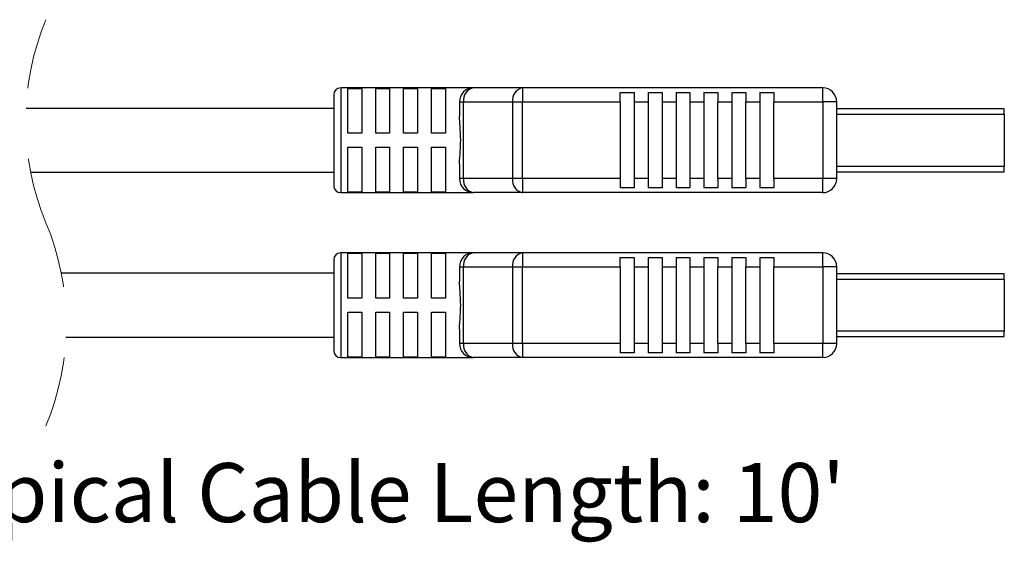
# Model space of a CAD drawing. Units: inches. Extents: x 0.5 to 8.2, y 0.3 to 10.9.
# Drawn here: x 6.8 to 8.2, y 5 to 5.8 of the extents above; entities that cross this region are included whole.
import ezdxf

# ---------------------------------------------------------------- set-up
doc = ezdxf.new("R2010")
doc.units = ezdxf.units.IN
doc.header["$MEASUREMENT"] = 0
doc.linetypes.add('HIDDEN', pattern=[0.075, 0.05, -0.025])
doc.layers.add('BORDER', color=7, linetype='Continuous')
doc.styles.add('SLDTEXTSTYLE2', font='arial.ttf', dxfattribs={"width": 0.948})

msp = doc.modelspace()

# ---------------------------------------------------------------- linework, layer by layer
at = {"color": 7, "linetype": 'Continuous', "lineweight": 25}
for p, q in [((7.2874, 5.6481), (7.2874, 5.5841)), ((7.4842, 5.6579), (7.2972, 5.6579)), ((7.3071, 5.6573), (7.3268, 5.6573)), ((7.3071, 5.594), (7.3071, 5.6573)), ((7.3268, 5.6573), (7.3268, 5.594)), ((7.3465, 5.6573), (7.3661, 5.6573)), ((7.3465, 5.594), (7.3465, 5.6573)), ((7.3661, 5.6573), (7.3661, 5.594)), ((7.3858, 5.6573), (7.4055, 5.6573)), ((7.3858, 5.594), (7.3858, 5.6573)), ((7.4055, 5.6573), (7.4055, 5.594)), ((7.4252, 5.6573), (7.4449, 5.6573)), ((7.4252, 5.594), (7.4252, 5.6573)), ((7.4449, 5.6573), (7.4449, 5.594)), ((7.5534, 5.6579), (7.4842, 5.6579)), ((7.5534, 5.6579), (7.5534, 5.6383)), ((7.9764, 5.6579), (7.5534, 5.6579)), ((7.6909, 5.6513), (7.7106, 5.6513)), ((7.6909, 5.6383), (7.6909, 5.6513)), ((7.7106, 5.6513), (7.7106, 5.6383)), ((7.7303, 5.6513), (7.75, 5.6513)), ((7.7303, 5.6513), (7.7303, 5.6383)), ((7.75, 5.6513), (7.75, 5.6383)), ((7.7697, 5.6513), (7.7894, 5.6513)), ((7.7697, 5.6513), (7.7697, 5.6383)), ((7.7894, 5.6513), (7.7894, 5.6383)), ((7.809, 5.6513), (7.8287, 5.6513)), ((7.809, 5.6513), (7.809, 5.6383)), ((7.8287, 5.6513), (7.8287, 5.6383)), ((7.8484, 5.6513), (7.8681, 5.6513)), ((7.8484, 5.6513), (7.8484, 5.6383)), ((7.8681, 5.6513), (7.8681, 5.6383)), ((7.8878, 5.6513), (7.9075, 5.6513)), ((7.8878, 5.6513), (7.8878, 5.6383)), ((7.9075, 5.6513), (7.9075, 5.6383)), ((7.9764, 5.6383), (7.9764, 5.6579)), ((7.4646, 5.6383), (7.4703, 5.6383)), ((7.4646, 5.6383), (7.4646, 5.6178)), ((7.4703, 5.53), (7.4703, 5.6383)), ((7.4703, 5.6383), (7.5395, 5.6383)), ((7.5395, 5.6383), (7.5395, 5.53)), ((7.5395, 5.6383), (7.5534, 5.6383)), ((7.5534, 5.53), (7.5534, 5.6383)), ((7.5534, 5.6383), (7.6909, 5.6383)), ((7.6909, 5.6383), (7.6909, 5.53)), ((7.7106, 5.6383), (7.7303, 5.6383)), ((7.7106, 5.6383), (7.7106, 5.53)), ((7.7303, 5.6383), (7.7303, 5.53)), ((7.75, 5.6383), (7.7697, 5.6383)), ((7.75, 5.6383), (7.75, 5.53)), ((7.7697, 5.6383), (7.7697, 5.53)), ((7.7894, 5.6383), (7.809, 5.6383)), ((7.7894, 5.6383), (7.7894, 5.53)), ((7.809, 5.6383), (7.809, 5.53)), ((7.8287, 5.6383), (7.8484, 5.6383)), ((7.8287, 5.53), (7.8287, 5.6383)), ((7.8484, 5.6383), (7.8484, 5.53)), ((7.8681, 5.6383), (7.8878, 5.6383)), ((7.8681, 5.53), (7.8681, 5.6383)), ((7.8878, 5.6383), (7.8878, 5.53)), ((7.9075, 5.6383), (7.9764, 5.6383)), ((7.9075, 5.53), (7.9075, 5.6383)), ((7.9764, 5.6383), (7.9764, 5.53)), ((7.9961, 5.6383), (7.9764, 5.6383)), ((7.9961, 5.53), (7.9961, 5.6383)), ((7.2874, 5.6291), (6.8538, 5.6291)), ((8.2323, 5.6284), (7.9961, 5.6284)), ((8.2323, 5.6209), (8.2323, 5.6284)), ((8.2323, 5.6209), (8.2323, 5.5473)), ((7.3268, 5.594), (7.3071, 5.594)), ((7.3661, 5.594), (7.3465, 5.594)), ((7.4055, 5.594), (7.3858, 5.594)), ((7.4449, 5.594), (7.4252, 5.594)), ((7.2874, 5.5841), (7.2874, 5.5201)), ((7.3071, 5.5743), (7.3268, 5.5743)), ((7.3071, 5.511), (7.3071, 5.5743)), ((7.3268, 5.5743), (7.3268, 5.511)), ((7.3465, 5.5743), (7.3661, 5.5743)), ((7.3465, 5.511), (7.3465, 5.5743)), ((7.3661, 5.5743), (7.3661, 5.511)), ((7.3858, 5.5743), (7.4055, 5.5743)), ((7.3858, 5.511), (7.3858, 5.5743)), ((7.4055, 5.5743), (7.4055, 5.511)), ((7.4252, 5.5743), (7.4449, 5.5743)), ((7.4252, 5.511), (7.4252, 5.5743)), ((7.4449, 5.5743), (7.4449, 5.511)), ((7.4646, 5.5504), (7.4646, 5.53)), ((6.8603, 5.5391), (7.2874, 5.5391)), ((7.9961, 5.5398), (8.2323, 5.5398)), ((8.2323, 5.5398), (8.2323, 5.5473)), ((7.4703, 5.53), (7.4646, 5.53)), ((7.5395, 5.53), (7.4703, 5.53)), ((7.5534, 5.53), (7.5395, 5.53)), ((7.6909, 5.53), (7.5534, 5.53)), ((7.5534, 5.53), (7.5534, 5.5103)), ((7.6909, 5.53), (7.6909, 5.517)), ((7.7106, 5.53), (7.7106, 5.517)), ((7.7303, 5.53), (7.7106, 5.53)), ((7.7303, 5.53), (7.7303, 5.517)), ((7.75, 5.53), (7.75, 5.517)), ((7.7697, 5.53), (7.75, 5.53)), ((7.7697, 5.53), (7.7697, 5.517)), ((7.7894, 5.53), (7.7894, 5.517)), ((7.809, 5.53), (7.7894, 5.53)), ((7.809, 5.53), (7.809, 5.517)), ((7.8287, 5.53), (7.8287, 5.517)), ((7.8484, 5.53), (7.8287, 5.53)), ((7.8484, 5.53), (7.8484, 5.517)), ((7.8681, 5.53), (7.8681, 5.517)), ((7.8878, 5.53), (7.8681, 5.53)), ((7.8878, 5.53), (7.8878, 5.517)), ((7.9764, 5.53), (7.9075, 5.53)), ((7.9075, 5.53), (7.9075, 5.517)), ((7.9961, 5.53), (7.9764, 5.53)), ((7.9764, 5.5103), (7.9764, 5.53)), ((7.2972, 5.5103), (7.4842, 5.5103)), ((7.3268, 5.511), (7.3071, 5.511)), ((7.3661, 5.511), (7.3465, 5.511)), ((7.4055, 5.511), (7.3858, 5.511)), ((7.4449, 5.511), (7.4252, 5.511)), ((7.5534, 5.5103), (7.4842, 5.5103)), ((7.9764, 5.5103), (7.5534, 5.5103)), ((7.7106, 5.517), (7.6909, 5.517)), ((7.75, 5.517), (7.7303, 5.517)), ((7.7894, 5.517), (7.7697, 5.517)), ((7.8287, 5.517), (7.809, 5.517)), ((7.8681, 5.517), (7.8484, 5.517)), ((7.9075, 5.517), (7.8878, 5.517)), ((7.4842, 5.4254), (7.2972, 5.4254)), ((7.3071, 5.4248), (7.3268, 5.4248)), ((7.3071, 5.3615), (7.3071, 5.4248)), ((7.3268, 5.4248), (7.3268, 5.3615)), ((7.3465, 5.4248), (7.3661, 5.4248)), ((7.3465, 5.3615), (7.3465, 5.4248)), ((7.3661, 5.4248), (7.3661, 5.3615)), ((7.3858, 5.4248), (7.4055, 5.4248)), ((7.3858, 5.3615), (7.3858, 5.4248)), ((7.4055, 5.4248), (7.4055, 5.3615)), ((7.4252, 5.4248), (7.4449, 5.4248)), ((7.4252, 5.3615), (7.4252, 5.4248)), ((7.4449, 5.4248), (7.4449, 5.3615)), ((7.5534, 5.4254), (7.4842, 5.4254)), ((7.5534, 5.4254), (7.5534, 5.4058)), ((7.9764, 5.4254), (7.5534, 5.4254)), ((7.9764, 5.4058), (7.9764, 5.4254)), ((7.2874, 5.4156), (7.2874, 5.3516)), ((7.6909, 5.4188), (7.7106, 5.4188)), ((7.6909, 5.4058), (7.6909, 5.4188)), ((7.7106, 5.4188), (7.7106, 5.4058)), ((7.7303, 5.4188), (7.75, 5.4188)), ((7.7303, 5.4188), (7.7303, 5.4058)), ((7.75, 5.4188), (7.75, 5.4058)), ((7.7697, 5.4188), (7.7894, 5.4188)), ((7.7697, 5.4188), (7.7697, 5.4058)), ((7.7894, 5.4188), (7.7894, 5.4058)), ((7.809, 5.4188), (7.8287, 5.4188)), ((7.809, 5.4188), (7.809, 5.4058)), ((7.8287, 5.4188), (7.8287, 5.4058)), ((7.8484, 5.4188), (7.8681, 5.4188)), ((7.8484, 5.4188), (7.8484, 5.4058)), ((7.8681, 5.4188), (7.8681, 5.4058)), ((7.8878, 5.4188), (7.9075, 5.4188)), ((7.8878, 5.4188), (7.8878, 5.4058)), ((7.9075, 5.4188), (7.9075, 5.4058)), ((7.4646, 5.4058), (7.4703, 5.4058)), ((7.4646, 5.4058), (7.4646, 5.3854)), ((7.4703, 5.2975), (7.4703, 5.4058)), ((7.4703, 5.4058), (7.5395, 5.4058)), ((7.5395, 5.4058), (7.5395, 5.2975)), ((7.5395, 5.4058), (7.5534, 5.4058)), ((7.5534, 5.2975), (7.5534, 5.4058)), ((7.5534, 5.4058), (7.6909, 5.4058)), ((7.6909, 5.4058), (7.6909, 5.2975)), ((7.7106, 5.4058), (7.7303, 5.4058)), ((7.7106, 5.4058), (7.7106, 5.2975)), ((7.7303, 5.4058), (7.7303, 5.2975)), ((7.75, 5.4058), (7.7697, 5.4058)), ((7.75, 5.4058), (7.75, 5.2975)), ((7.7697, 5.4058), (7.7697, 5.2975)), ((7.7894, 5.4058), (7.809, 5.4058)), ((7.7894, 5.4058), (7.7894, 5.2975)), ((7.809, 5.4058), (7.809, 5.2975)), ((7.8287, 5.4058), (7.8484, 5.4058)), ((7.8287, 5.2975), (7.8287, 5.4058)), ((7.8484, 5.4058), (7.8484, 5.2975)), ((7.8681, 5.4058), (7.8878, 5.4058)), ((7.8681, 5.2975), (7.8681, 5.4058)), ((7.8878, 5.4058), (7.8878, 5.2975)), ((7.9075, 5.4058), (7.9764, 5.4058)), ((7.9075, 5.2975), (7.9075, 5.4058)), ((7.9764, 5.4058), (7.9764, 5.2975)), ((7.9961, 5.4058), (7.9764, 5.4058)), ((7.9961, 5.2975), (7.9961, 5.4058)), ((7.2874, 5.3966), (6.9036, 5.3966)), ((8.2323, 5.3959), (7.9961, 5.3959)), ((8.2323, 5.3884), (8.2323, 5.3959)), ((8.2323, 5.3884), (8.2323, 5.3148)), ((7.3268, 5.3615), (7.3071, 5.3615)), ((7.3661, 5.3615), (7.3465, 5.3615)), ((7.4055, 5.3615), (7.3858, 5.3615)), ((7.4449, 5.3615), (7.4252, 5.3615)), ((7.2874, 5.3516), (7.2874, 5.2876)), ((7.3071, 5.3418), (7.3268, 5.3418)), ((7.3071, 5.2785), (7.3071, 5.3418)), ((7.3268, 5.3418), (7.3268, 5.2785)), ((7.3465, 5.3418), (7.3661, 5.3418)), ((7.3465, 5.2785), (7.3465, 5.3418)), ((7.3661, 5.3418), (7.3661, 5.2785)), ((7.3858, 5.3418), (7.4055, 5.3418)), ((7.3858, 5.2785), (7.3858, 5.3418)), ((7.4055, 5.3418), (7.4055, 5.2785)), ((7.4252, 5.3418), (7.4449, 5.3418)), ((7.4252, 5.2785), (7.4252, 5.3418)), ((7.4449, 5.3418), (7.4449, 5.2785)), ((7.4646, 5.3179), (7.4646, 5.2975)), ((8.2323, 5.3073), (8.2323, 5.3148)), ((6.9101, 5.3066), (7.2874, 5.3066)), ((7.9961, 5.3073), (8.2323, 5.3073)), ((7.4703, 5.2975), (7.4646, 5.2975)), ((7.5395, 5.2975), (7.4703, 5.2975)), ((7.5534, 5.2975), (7.5395, 5.2975)), ((7.6909, 5.2975), (7.5534, 5.2975)), ((7.5534, 5.2975), (7.5534, 5.2778)), ((7.6909, 5.2975), (7.6909, 5.2845)), ((7.7106, 5.2975), (7.7106, 5.2845)), ((7.7303, 5.2975), (7.7106, 5.2975)), ((7.7303, 5.2975), (7.7303, 5.2845)), ((7.75, 5.2975), (7.75, 5.2845)), ((7.7697, 5.2975), (7.75, 5.2975)), ((7.7697, 5.2975), (7.7697, 5.2845)), ((7.7894, 5.2975), (7.7894, 5.2845)), ((7.809, 5.2975), (7.7894, 5.2975)), ((7.809, 5.2975), (7.809, 5.2845)), ((7.8287, 5.2975), (7.8287, 5.2845)), ((7.8484, 5.2975), (7.8287, 5.2975)), ((7.8484, 5.2975), (7.8484, 5.2845)), ((7.8681, 5.2975), (7.8681, 5.2845)), ((7.8878, 5.2975), (7.8681, 5.2975)), ((7.8878, 5.2975), (7.8878, 5.2845)), ((7.9764, 5.2975), (7.9075, 5.2975)), ((7.9075, 5.2975), (7.9075, 5.2845)), ((7.9961, 5.2975), (7.9764, 5.2975)), ((7.9764, 5.2778), (7.9764, 5.2975)), ((7.2972, 5.2778), (7.4842, 5.2778)), ((7.3268, 5.2785), (7.3071, 5.2785)), ((7.3661, 5.2785), (7.3465, 5.2785)), ((7.4055, 5.2785), (7.3858, 5.2785)), ((7.4449, 5.2785), (7.4252, 5.2785)), ((7.5534, 5.2778), (7.4842, 5.2778)), ((7.9764, 5.2778), (7.5534, 5.2778)), ((7.7106, 5.2845), (7.6909, 5.2845)), ((7.75, 5.2845), (7.7303, 5.2845)), ((7.7894, 5.2845), (7.7697, 5.2845)), ((7.8287, 5.2845), (7.809, 5.2845)), ((7.8681, 5.2845), (7.8484, 5.2845)), ((7.9075, 5.2845), (7.8878, 5.2845))]:
    msp.add_line(p, q, dxfattribs=at)
at = {"color": 8, "linetype": 'Continuous', "lineweight": 25}
for p, q in [((7.2972, 5.6579), (7.2972, 5.5841)), ((7.9961, 5.6209), (8.2323, 5.6209)), ((7.2972, 5.5841), (7.2972, 5.5103)), ((8.2323, 5.5473), (7.9961, 5.5473)), ((7.2972, 5.4254), (7.2972, 5.3516)), ((7.9961, 5.3884), (8.2323, 5.3884)), ((7.2972, 5.3516), (7.2972, 5.2778)), ((8.2323, 5.3148), (7.9961, 5.3148))]:
    msp.add_line(p, q, dxfattribs=at)
at = {"color": 7, "linetype": 'HIDDEN', "lineweight": 18}
for centre, start, end in [((7.2254, 5.611), 157.3801, 202.6199), ((6.5384, 5.3248), 337.3801, 22.6199)]:
    msp.add_arc(centre, 0.3721, start, end, dxfattribs=at)
at = {"color": 7, "linetype": 'Continuous', "lineweight": 25}
for centre, radius, start, end in [((7.2972, 5.6481), 0.00984, 90.0003, 179.9995), ((7.4842, 5.6383), 0.0197, 89.9998, 180.0001), ((7.4877, 5.6407), 0.0176, 101.4216, 188.0495), ((7.5569, 5.6407), 0.0176, 101.4219, 188.049), ((7.9764, 5.6383), 0.0197, 0.0002, 89.9999), ((7.4842, 5.53), 0.0197, 180, 270.0001), ((7.4877, 5.5275), 0.0176, 171.9507, 258.5782), ((7.5569, 5.5275), 0.0176, 171.9512, 258.5779), ((7.9764, 5.53), 0.0197, 270.0003, 359.9996), ((7.2972, 5.5201), 0.00984, 180.0004, 269.9997), ((7.2972, 5.4156), 0.00984, 90.0003, 179.9996), ((7.4842, 5.4058), 0.0197, 89.9999, 180), ((7.4877, 5.4082), 0.0176, 101.4218, 188.0493), ((7.5569, 5.4082), 0.0176, 101.422, 188.0488), ((7.9764, 5.4058), 0.0197, 0.0004, 89.9997), ((7.2972, 5.2876), 0.00984, 180.0004, 269.9997), ((7.4842, 5.2975), 0.0197, 180, 270.0001), ((7.4877, 5.295), 0.0176, 171.9507, 258.5782), ((7.5569, 5.295), 0.0176, 171.9512, 258.578), ((7.9764, 5.2975), 0.0197, 270.0003, 359.9996)]:
    msp.add_arc(centre, radius, start, end, dxfattribs=at)
for points, knots in [([(7.4646, 5.5504), (7.4649, 5.5566), (7.4656, 5.5679), (7.4667, 5.5857), (7.4654, 5.6019), (7.4648, 5.6132), (7.4646, 5.6178)], [0, 0, 0, 0, 0.2778508, 0.5000107, 0.7918239, 1, 1, 1, 1]), ([(7.4646, 5.3179), (7.4649, 5.3241), (7.4656, 5.3354), (7.4667, 5.3532), (7.4654, 5.3694), (7.4648, 5.3807), (7.4646, 5.3854)], [0, 0, 0, 0, 0.277851, 0.500011, 0.791824, 1, 1, 1, 1])]:
    msp.add_open_spline(points, degree=3, knots=knots, dxfattribs=at)

# ---------------------------------------------------------------- texts
at = {"layer": 'BORDER', "insert": (6.6862, 5.1291), "char_height": 0.083333, "attachment_point": 1, "style": 'SLDTEXTSTYLE2'}
msp.add_mtext("Typical Cable Length: 10'", dxfattribs=at)

doc.saveas('drawing.dxf')
